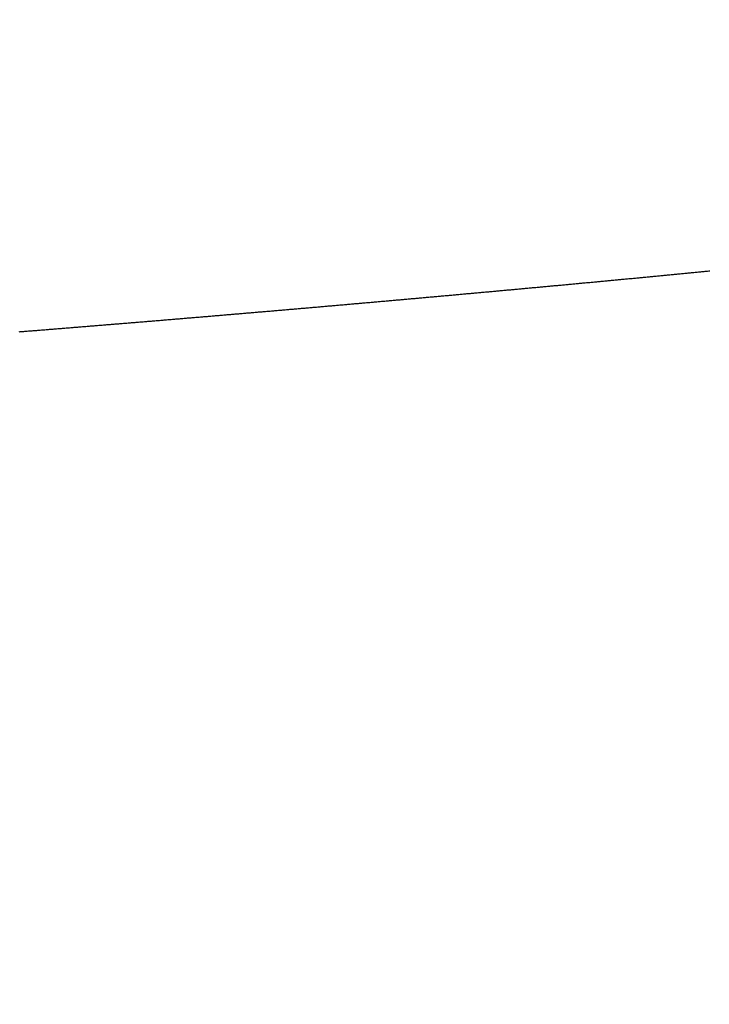
# Model space of a CAD drawing. Units: inches. Extents: x 26.4 to 43.4, y 30.1 to 52.1.
# Drawn here: x 35.1 to 35.1, y 36 to 36 of the extents above; entities that cross this region are included whole.
import ezdxf

# ---------------------------------------------------------------- set-up
doc = ezdxf.new("R2010")
doc.units = ezdxf.units.IN
doc.header["$LTSCALE"] = 0.5
doc.header["$MEASUREMENT"] = 0
doc.layers.add('Existing Condition', color=7, linetype='Continuous')

msp = doc.modelspace()

# ---------------------------------------------------------------- hatches: boundary and pattern name
at = {"layer": 'Existing Condition'}
h = msp.add_hatch(dxfattribs=at)
h.set_pattern_fill('ANSI32', color=256, scale=0.5, style=0)
h.set_pattern_definition([(45, (16.50362, -0.33851), (-0.1325825, 0.1325825), []), (45, (16.592, -0.33851), (-0.1325825, 0.1325825), [])])
edge = h.paths.add_edge_path()
edge.add_line((34.637137, 36.025181), (34.618137, 36.025181))
edge.add_arc((34.618137, 35.994181), 0.031, 90, 180)
edge.add_line((34.587137, 35.994181), (34.587137, 34.352681))
edge.add_line((34.587137, 34.352681), (34.623054, 34.35353))
edge.add_arc((34.622322, 34.384522), 0.031, 271.3541, 358.2907)
edge.add_line((34.653308, 34.383597), (34.696103, 35.817906))
edge.add_arc((34.72709, 35.816981), 0.031, 89.9988, 178.2898, ccw=False)
edge.add_line((34.72709, 35.847981), (35.485337, 35.847981))
edge.add_arc((35.485337, 35.816981), 0.031, 0, 90, ccw=False)
edge.add_line((35.516337, 35.816981), (35.516337, 35.793581))
edge.add_arc((35.551737, 35.793581), 0.0354, 180, 360)
edge.add_line((35.587137, 35.793581), (35.587137, 36.507281))
edge.add_arc((35.564687, 36.507281), 0.02245, 0, 180)
edge.add_line((35.542237, 36.507281), (35.512737, 35.949981))
edge.add_line((35.512737, 35.949981), (34.726737, 35.949981))
edge.add_arc((34.726737, 35.980981), 0.031, 180, 270, ccw=False)
edge.add_line((34.695737, 35.980981), (34.695737, 35.994181))
edge.add_arc((34.664737, 35.994181), 0.031, 360, 450)
edge.add_line((34.664737, 36.025181), (34.637137, 36.025181))

# ---------------------------------------------------------------- linework, layer by layer
for p, q in [((35.145293, 35.99705), (35.145352, 35.997055)), ((35.145352, 35.997055), (35.145412, 35.997061)), ((35.145412, 35.997061), (35.145471, 35.997067)), ((35.145471, 35.997067), (35.14553, 35.997072)), ((35.14553, 35.997072), (35.14559, 35.997078)), ((35.14559, 35.997078), (35.145649, 35.997084)), ((35.145649, 35.997084), (35.145708, 35.99709)), ((35.145708, 35.99709), (35.145768, 35.997095)), ((35.145768, 35.997095), (35.145827, 35.997101)), ((35.145827, 35.997101), (35.145886, 35.997107)), ((35.145886, 35.997107), (35.145945, 35.997112)), ((35.145945, 35.997112), (35.146005, 35.997118)), ((35.146005, 35.997118), (35.146064, 35.997124)), ((35.146064, 35.997124), (35.146123, 35.99713)), ((35.146123, 35.99713), (35.146182, 35.997135)), ((35.146182, 35.997135), (35.146242, 35.997141)), ((35.146242, 35.997141), (35.146301, 35.997147)), ((35.146301, 35.997147), (35.14636, 35.997153)), ((35.14636, 35.997153), (35.146419, 35.997158)), ((35.146419, 35.997158), (35.146479, 35.997164)), ((35.146479, 35.997164), (35.146538, 35.99717)), ((35.146538, 35.99717), (35.146597, 35.997175)), ((35.146597, 35.997175), (35.146656, 35.997181)), ((35.146656, 35.997181), (35.146716, 35.997187)), ((35.146716, 35.997187), (35.146775, 35.997193)), ((35.146775, 35.997193), (35.146834, 35.997198)), ((35.146834, 35.997198), (35.146893, 35.997204)), ((35.146893, 35.997204), (35.146952, 35.99721)), ((35.146952, 35.99721), (35.147012, 35.997216)), ((35.139943, 35.996542), (35.140003, 35.996548)), ((35.140003, 35.996548), (35.140063, 35.996553)), ((35.140063, 35.996553), (35.140122, 35.996559)), ((35.140122, 35.996559), (35.140182, 35.996565)), ((35.140182, 35.996565), (35.140241, 35.99657)), ((35.140241, 35.99657), (35.140301, 35.996576)), ((35.140301, 35.996576), (35.14036, 35.996581)), ((35.14036, 35.996581), (35.14042, 35.996587)), ((35.14042, 35.996587), (35.14048, 35.996592)), ((35.14048, 35.996592), (35.140539, 35.996598)), ((35.140539, 35.996598), (35.140599, 35.996604)), ((35.140599, 35.996604), (35.140658, 35.996609)), ((35.140658, 35.996609), (35.140718, 35.996615)), ((35.140718, 35.996615), (35.140777, 35.99662)), ((35.140777, 35.99662), (35.140837, 35.996626)), ((35.140837, 35.996626), (35.140896, 35.996632)), ((35.140896, 35.996632), (35.140956, 35.996637)), ((35.140956, 35.996637), (35.141015, 35.996643)), ((35.141015, 35.996643), (35.141075, 35.996648)), ((35.141075, 35.996648), (35.141134, 35.996654)), ((35.141134, 35.996654), (35.141194, 35.99666)), ((35.141194, 35.99666), (35.141253, 35.996665)), ((35.141253, 35.996665), (35.141313, 35.996671)), ((35.141313, 35.996671), (35.141372, 35.996676)), ((35.141372, 35.996676), (35.141432, 35.996682)), ((35.141432, 35.996682), (35.141491, 35.996688)), ((35.141491, 35.996688), (35.141551, 35.996693)), ((35.141551, 35.996693), (35.14161, 35.996699)), ((35.14161, 35.996699), (35.14167, 35.996704)), ((35.14167, 35.996704), (35.141729, 35.99671)), ((35.141729, 35.99671), (35.141789, 35.996716)), ((35.141789, 35.996716), (35.141848, 35.996721)), ((35.141848, 35.996721), (35.141908, 35.996727)), ((35.141908, 35.996727), (35.141967, 35.996732)), ((35.141967, 35.996732), (35.142027, 35.996738)), ((35.142027, 35.996738), (35.142086, 35.996744)), ((35.142086, 35.996744), (35.142146, 35.996749)), ((35.142146, 35.996749), (35.142205, 35.996755)), ((35.142205, 35.996755), (35.142265, 35.996761)), ((35.142265, 35.996761), (35.142324, 35.996766)), ((35.142324, 35.996766), (35.142384, 35.996772)), ((35.142384, 35.996772), (35.142443, 35.996777)), ((35.142443, 35.996777), (35.142503, 35.996783)), ((35.142503, 35.996783), (35.142562, 35.996789)), ((35.142562, 35.996789), (35.142621, 35.996794)), ((35.142621, 35.996794), (35.142681, 35.9968)), ((35.142681, 35.9968), (35.14274, 35.996806)), ((35.14274, 35.996806), (35.1428, 35.996811)), ((35.1428, 35.996811), (35.142859, 35.996817)), ((35.142859, 35.996817), (35.142919, 35.996823)), ((35.142919, 35.996823), (35.142978, 35.996828)), ((35.142978, 35.996828), (35.143037, 35.996834)), ((35.143037, 35.996834), (35.143097, 35.99684)), ((35.143097, 35.99684), (35.143156, 35.996845)), ((35.143156, 35.996845), (35.143216, 35.996851)), ((35.143216, 35.996851), (35.143275, 35.996856)), ((35.143275, 35.996856), (35.143335, 35.996862)), ((35.143335, 35.996862), (35.143394, 35.996868)), ((35.143394, 35.996868), (35.143453, 35.996873)), ((35.143453, 35.996873), (35.143513, 35.996879)), ((35.143513, 35.996879), (35.143572, 35.996885)), ((35.143572, 35.996885), (35.143632, 35.99689)), ((35.143632, 35.99689), (35.143691, 35.996896)), ((35.143691, 35.996896), (35.14375, 35.996902)), ((35.14375, 35.996902), (35.14381, 35.996907)), ((35.14381, 35.996907), (35.143869, 35.996913)), ((35.143869, 35.996913), (35.143928, 35.996919)), ((35.143928, 35.996919), (35.143988, 35.996924)), ((35.143988, 35.996924), (35.144047, 35.99693)), ((35.144047, 35.99693), (35.144107, 35.996936)), ((35.144107, 35.996936), (35.144166, 35.996941)), ((35.144166, 35.996941), (35.144225, 35.996947)), ((35.144225, 35.996947), (35.144285, 35.996953)), ((35.144285, 35.996953), (35.144344, 35.996959)), ((35.144344, 35.996959), (35.144403, 35.996964)), ((35.144403, 35.996964), (35.144463, 35.99697)), ((35.144463, 35.99697), (35.144522, 35.996976)), ((35.144522, 35.996976), (35.144581, 35.996981)), ((35.144581, 35.996981), (35.144641, 35.996987)), ((35.144641, 35.996987), (35.1447, 35.996993)), ((35.1447, 35.996993), (35.144759, 35.996998)), ((35.144759, 35.996998), (35.144819, 35.997004)), ((35.144819, 35.997004), (35.144878, 35.99701)), ((35.144878, 35.99701), (35.144937, 35.997015)), ((35.144937, 35.997015), (35.144997, 35.997021)), ((35.144997, 35.997021), (35.145056, 35.997027)), ((35.145056, 35.997027), (35.145115, 35.997032)), ((35.145115, 35.997032), (35.145175, 35.997038)), ((35.145175, 35.997038), (35.145234, 35.997044)), ((35.145234, 35.997044), (35.145293, 35.99705)), ((35.134389, 35.996031), (35.134449, 35.996036)), ((35.134449, 35.996036), (35.134509, 35.996042)), ((35.134509, 35.996042), (35.134569, 35.996047)), ((35.134569, 35.996047), (35.134628, 35.996052)), ((35.134628, 35.996052), (35.134688, 35.996058)), ((35.134688, 35.996058), (35.134748, 35.996063)), ((35.134748, 35.996063), (35.134808, 35.996069)), ((35.134808, 35.996069), (35.134868, 35.996074)), ((35.134868, 35.996074), (35.134928, 35.99608)), ((35.134928, 35.99608), (35.134987, 35.996085)), ((35.134987, 35.996085), (35.135047, 35.996091)), ((35.135047, 35.996091), (35.135107, 35.996096)), ((35.135107, 35.996096), (35.135167, 35.996101)), ((35.135167, 35.996101), (35.135227, 35.996107)), ((35.135227, 35.996107), (35.135287, 35.996112)), ((35.135287, 35.996112), (35.135346, 35.996118)), ((35.135346, 35.996118), (35.135406, 35.996123)), ((35.135406, 35.996123), (35.135466, 35.996129)), ((35.135466, 35.996129), (35.135526, 35.996134)), ((35.135526, 35.996134), (35.135586, 35.99614)), ((35.135586, 35.99614), (35.135645, 35.996145)), ((35.135645, 35.996145), (35.135705, 35.996151)), ((35.135705, 35.996151), (35.135765, 35.996156)), ((35.135765, 35.996156), (35.135825, 35.996161)), ((35.135825, 35.996161), (35.135885, 35.996167)), ((35.135885, 35.996167), (35.135944, 35.996172)), ((35.135944, 35.996172), (35.136004, 35.996178)), ((35.136004, 35.996178), (35.136064, 35.996183)), ((35.136064, 35.996183), (35.136124, 35.996189)), ((35.136124, 35.996189), (35.136184, 35.996194)), ((35.136184, 35.996194), (35.136243, 35.9962)), ((35.136243, 35.9962), (35.136303, 35.996205)), ((35.136303, 35.996205), (35.136363, 35.996211)), ((35.136363, 35.996211), (35.136423, 35.996216)), ((35.136423, 35.996216), (35.136482, 35.996222)), ((35.136482, 35.996222), (35.136542, 35.996227)), ((35.136542, 35.996227), (35.136602, 35.996233)), ((35.136602, 35.996233), (35.136662, 35.996238)), ((35.136662, 35.996238), (35.136721, 35.996244)), ((35.136721, 35.996244), (35.136781, 35.996249)), ((35.136781, 35.996249), (35.136841, 35.996255)), ((35.136841, 35.996255), (35.136901, 35.99626)), ((35.136901, 35.99626), (35.13696, 35.996266)), ((35.13696, 35.996266), (35.13702, 35.996271)), ((35.13702, 35.996271), (35.13708, 35.996277)), ((35.13708, 35.996277), (35.13714, 35.996282)), ((35.13714, 35.996282), (35.137199, 35.996288)), ((35.137199, 35.996288), (35.137259, 35.996293)), ((35.137259, 35.996293), (35.137319, 35.996299)), ((35.137319, 35.996299), (35.137378, 35.996304)), ((35.137378, 35.996304), (35.137438, 35.99631)), ((35.137438, 35.99631), (35.137498, 35.996315)), ((35.137498, 35.996315), (35.137558, 35.996321)), ((35.137558, 35.996321), (35.137617, 35.996326)), ((35.137617, 35.996326), (35.137677, 35.996332)), ((35.137677, 35.996332), (35.137737, 35.996337)), ((35.137737, 35.996337), (35.137796, 35.996343)), ((35.137796, 35.996343), (35.137856, 35.996348)), ((35.137856, 35.996348), (35.137916, 35.996354)), ((35.137916, 35.996354), (35.137975, 35.996359)), ((35.137975, 35.996359), (35.138035, 35.996365)), ((35.138035, 35.996365), (35.138095, 35.99637)), ((35.138095, 35.99637), (35.138155, 35.996376)), ((35.138155, 35.996376), (35.138214, 35.996381)), ((35.138214, 35.996381), (35.138274, 35.996387)), ((35.138274, 35.996387), (35.138334, 35.996392)), ((35.138334, 35.996392), (35.138393, 35.996398)), ((35.138393, 35.996398), (35.138453, 35.996403)), ((35.138453, 35.996403), (35.138513, 35.996409)), ((35.138513, 35.996409), (35.138572, 35.996415)), ((35.138572, 35.996415), (35.138632, 35.99642)), ((35.138632, 35.99642), (35.138691, 35.996426)), ((35.138691, 35.996426), (35.138751, 35.996431)), ((35.138751, 35.996431), (35.138811, 35.996437)), ((35.138811, 35.996437), (35.13887, 35.996442)), ((35.13887, 35.996442), (35.13893, 35.996448)), ((35.13893, 35.996448), (35.13899, 35.996453)), ((35.13899, 35.996453), (35.139049, 35.996459)), ((35.139049, 35.996459), (35.139109, 35.996464)), ((35.139109, 35.996464), (35.139169, 35.99647)), ((35.139169, 35.99647), (35.139228, 35.996475)), ((35.139228, 35.996475), (35.139288, 35.996481)), ((35.139288, 35.996481), (35.139347, 35.996487)), ((35.139347, 35.996487), (35.139407, 35.996492)), ((35.139407, 35.996492), (35.139467, 35.996498)), ((35.139467, 35.996498), (35.139526, 35.996503)), ((35.139526, 35.996503), (35.139586, 35.996509)), ((35.139586, 35.996509), (35.139645, 35.996514)), ((35.139645, 35.996514), (35.139705, 35.99652)), ((35.139705, 35.99652), (35.139765, 35.996526)), ((35.139765, 35.996526), (35.139824, 35.996531)), ((35.139824, 35.996531), (35.139884, 35.996537)), ((35.139884, 35.996537), (35.139943, 35.996542)), ((35.128628, 35.995516), (35.128688, 35.995522)), ((35.128688, 35.995522), (35.128748, 35.995527)), ((35.128748, 35.995527), (35.128808, 35.995532)), ((35.128808, 35.995532), (35.128868, 35.995537)), ((35.128868, 35.995537), (35.128929, 35.995543)), ((35.128929, 35.995543), (35.128989, 35.995548)), ((35.128989, 35.995548), (35.129049, 35.995553)), ((35.129049, 35.995553), (35.129109, 35.995559)), ((35.129109, 35.995559), (35.129169, 35.995564)), ((35.129169, 35.995564), (35.129229, 35.995569)), ((35.129229, 35.995569), (35.129289, 35.995575)), ((35.129289, 35.995575), (35.129349, 35.99558)), ((35.129349, 35.99558), (35.12941, 35.995585)), ((35.12941, 35.995585), (35.12947, 35.99559)), ((35.12947, 35.99559), (35.12953, 35.995596)), ((35.12953, 35.995596), (35.12959, 35.995601)), ((35.12959, 35.995601), (35.12965, 35.995606)), ((35.12965, 35.995606), (35.12971, 35.995612)), ((35.12971, 35.995612), (35.12977, 35.995617)), ((35.12977, 35.995617), (35.12983, 35.995622)), ((35.12983, 35.995622), (35.12989, 35.995628)), ((35.12989, 35.995628), (35.12995, 35.995633)), ((35.12995, 35.995633), (35.130011, 35.995638)), ((35.130011, 35.995638), (35.130071, 35.995644)), ((35.130071, 35.995644), (35.130131, 35.995649)), ((35.130131, 35.995649), (35.130191, 35.995654)), ((35.130191, 35.995654), (35.130251, 35.99566)), ((35.130251, 35.99566), (35.130311, 35.995665)), ((35.130311, 35.995665), (35.130371, 35.99567)), ((35.130371, 35.99567), (35.130431, 35.995676)), ((35.130431, 35.995676), (35.130491, 35.995681)), ((35.130491, 35.995681), (35.130551, 35.995686)), ((35.130551, 35.995686), (35.130611, 35.995692)), ((35.130611, 35.995692), (35.130671, 35.995697)), ((35.130671, 35.995697), (35.130731, 35.995702)), ((35.130731, 35.995702), (35.130791, 35.995708)), ((35.130791, 35.995708), (35.130851, 35.995713)), ((35.130851, 35.995713), (35.130912, 35.995718)), ((35.130912, 35.995718), (35.130972, 35.995724)), ((35.130972, 35.995724), (35.131032, 35.995729)), ((35.131032, 35.995729), (35.131092, 35.995734)), ((35.131092, 35.995734), (35.131152, 35.99574)), ((35.131152, 35.99574), (35.131212, 35.995745)), ((35.131212, 35.995745), (35.131272, 35.99575)), ((35.131272, 35.99575), (35.131332, 35.995756)), ((35.131332, 35.995756), (35.131392, 35.995761)), ((35.131392, 35.995761), (35.131452, 35.995766)), ((35.131452, 35.995766), (35.131512, 35.995772)), ((35.131512, 35.995772), (35.131572, 35.995777)), ((35.131572, 35.995777), (35.131632, 35.995782)), ((35.131632, 35.995782), (35.131692, 35.995788)), ((35.131692, 35.995788), (35.131752, 35.995793)), ((35.131752, 35.995793), (35.131812, 35.995799)), ((35.131812, 35.995799), (35.131872, 35.995804)), ((35.131872, 35.995804), (35.131932, 35.995809)), ((35.131932, 35.995809), (35.131992, 35.995815)), ((35.131992, 35.995815), (35.132052, 35.99582)), ((35.132052, 35.99582), (35.132112, 35.995825)), ((35.132112, 35.995825), (35.132172, 35.995831)), ((35.132172, 35.995831), (35.132232, 35.995836)), ((35.132232, 35.995836), (35.132292, 35.995842)), ((35.132292, 35.995842), (35.132352, 35.995847)), ((35.132352, 35.995847), (35.132412, 35.995852)), ((35.132412, 35.995852), (35.132472, 35.995858)), ((35.132472, 35.995858), (35.132532, 35.995863)), ((35.132532, 35.995863), (35.132592, 35.995868)), ((35.132592, 35.995868), (35.132651, 35.995874)), ((35.132651, 35.995874), (35.132711, 35.995879)), ((35.132711, 35.995879), (35.132771, 35.995885)), ((35.132771, 35.995885), (35.132831, 35.99589)), ((35.132831, 35.99589), (35.132891, 35.995895)), ((35.132891, 35.995895), (35.132951, 35.995901)), ((35.132951, 35.995901), (35.133011, 35.995906)), ((35.133011, 35.995906), (35.133071, 35.995912)), ((35.133071, 35.995912), (35.133131, 35.995917)), ((35.133131, 35.995917), (35.133191, 35.995922)), ((35.133191, 35.995922), (35.133251, 35.995928)), ((35.133251, 35.995928), (35.133311, 35.995933)), ((35.133311, 35.995933), (35.133371, 35.995939)), ((35.133371, 35.995939), (35.133431, 35.995944)), ((35.133431, 35.995944), (35.133491, 35.995949)), ((35.133491, 35.995949), (35.13355, 35.995955)), ((35.13355, 35.995955), (35.13361, 35.99596)), ((35.13361, 35.99596), (35.13367, 35.995966)), ((35.13367, 35.995966), (35.13373, 35.995971)), ((35.13373, 35.995971), (35.13379, 35.995976)), ((35.13379, 35.995976), (35.13385, 35.995982)), ((35.13385, 35.995982), (35.13391, 35.995987)), ((35.13391, 35.995987), (35.13397, 35.995993)), ((35.13397, 35.995993), (35.13403, 35.995998)), ((35.13403, 35.995998), (35.13409, 35.996004)), ((35.13409, 35.996004), (35.134149, 35.996009)), ((35.134149, 35.996009), (35.134209, 35.996014)), ((35.134209, 35.996014), (35.134269, 35.99602)), ((35.134269, 35.99602), (35.134329, 35.996025)), ((35.134329, 35.996025), (35.134389, 35.996031)), ((35.122719, 35.995005), (35.122779, 35.995011)), ((35.122779, 35.995011), (35.122839, 35.995016)), ((35.122839, 35.995016), (35.1229, 35.995021)), ((35.1229, 35.995021), (35.12296, 35.995026)), ((35.12296, 35.995026), (35.123021, 35.995031)), ((35.123021, 35.995031), (35.123081, 35.995036)), ((35.123081, 35.995036), (35.123142, 35.995041)), ((35.123142, 35.995041), (35.123202, 35.995047)), ((35.123202, 35.995047), (35.123262, 35.995052)), ((35.123262, 35.995052), (35.123323, 35.995057)), ((35.123323, 35.995057), (35.123383, 35.995062)), ((35.123383, 35.995062), (35.123444, 35.995067)), ((35.123444, 35.995067), (35.123504, 35.995072)), ((35.123504, 35.995072), (35.123564, 35.995078)), ((35.123564, 35.995078), (35.123625, 35.995083)), ((35.123625, 35.995083), (35.123685, 35.995088)), ((35.123685, 35.995088), (35.123746, 35.995093)), ((35.123746, 35.995093), (35.123806, 35.995098)), ((35.123806, 35.995098), (35.123866, 35.995103)), ((35.123866, 35.995103), (35.123927, 35.995109)), ((35.123927, 35.995109), (35.123987, 35.995114)), ((35.123987, 35.995114), (35.124048, 35.995119)), ((35.124048, 35.995119), (35.124108, 35.995124)), ((35.124108, 35.995124), (35.124168, 35.995129)), ((35.124168, 35.995129), (35.124229, 35.995134)), ((35.124229, 35.995134), (35.124289, 35.99514)), ((35.124289, 35.99514), (35.124349, 35.995145)), ((35.124349, 35.995145), (35.12441, 35.99515)), ((35.12441, 35.99515), (35.12447, 35.995155)), ((35.12447, 35.995155), (35.12453, 35.99516)), ((35.12453, 35.99516), (35.124591, 35.995165)), ((35.124591, 35.995165), (35.124651, 35.995171)), ((35.124651, 35.995171), (35.124712, 35.995176)), ((35.124712, 35.995176), (35.124772, 35.995181)), ((35.124772, 35.995181), (35.124832, 35.995186)), ((35.124832, 35.995186), (35.124893, 35.995191)), ((35.124893, 35.995191), (35.124953, 35.995197)), ((35.124953, 35.995197), (35.125013, 35.995202)), ((35.125013, 35.995202), (35.125074, 35.995207)), ((35.125074, 35.995207), (35.125134, 35.995212)), ((35.125134, 35.995212), (35.125194, 35.995217)), ((35.125194, 35.995217), (35.125255, 35.995223)), ((35.125255, 35.995223), (35.125315, 35.995228)), ((35.125315, 35.995228), (35.125375, 35.995233)), ((35.125375, 35.995233), (35.125435, 35.995238)), ((35.125435, 35.995238), (35.125496, 35.995243)), ((35.125496, 35.995243), (35.125556, 35.995249)), ((35.125556, 35.995249), (35.125616, 35.995254)), ((35.125616, 35.995254), (35.125677, 35.995259)), ((35.125677, 35.995259), (35.125737, 35.995264)), ((35.125737, 35.995264), (35.125797, 35.995269)), ((35.125797, 35.995269), (35.125858, 35.995275)), ((35.125858, 35.995275), (35.125918, 35.99528)), ((35.125918, 35.99528), (35.125978, 35.995285)), ((35.125978, 35.995285), (35.126038, 35.99529)), ((35.126038, 35.99529), (35.126099, 35.995296)), ((35.126099, 35.995296), (35.126159, 35.995301)), ((35.126159, 35.995301), (35.126219, 35.995306)), ((35.126219, 35.995306), (35.12628, 35.995311)), ((35.12628, 35.995311), (35.12634, 35.995316)), ((35.12634, 35.995316), (35.1264, 35.995322)), ((35.1264, 35.995322), (35.12646, 35.995327)), ((35.12646, 35.995327), (35.126521, 35.995332)), ((35.126521, 35.995332), (35.126581, 35.995337)), ((35.126581, 35.995337), (35.126641, 35.995343)), ((35.126641, 35.995343), (35.126701, 35.995348)), ((35.126701, 35.995348), (35.126762, 35.995353)), ((35.126762, 35.995353), (35.126822, 35.995358)), ((35.126822, 35.995358), (35.126882, 35.995364)), ((35.126882, 35.995364), (35.126942, 35.995369)), ((35.126942, 35.995369), (35.127003, 35.995374)), ((35.127003, 35.995374), (35.127063, 35.995379)), ((35.127063, 35.995379), (35.127123, 35.995385)), ((35.127123, 35.995385), (35.127183, 35.99539)), ((35.127183, 35.99539), (35.127243, 35.995395)), ((35.127243, 35.995395), (35.127304, 35.9954)), ((35.127304, 35.9954), (35.127364, 35.995406)), ((35.127364, 35.995406), (35.127424, 35.995411)), ((35.127424, 35.995411), (35.127484, 35.995416)), ((35.127484, 35.995416), (35.127545, 35.995421)), ((35.127545, 35.995421), (35.127605, 35.995427)), ((35.127605, 35.995427), (35.127665, 35.995432)), ((35.127665, 35.995432), (35.127725, 35.995437)), ((35.127725, 35.995437), (35.127785, 35.995442)), ((35.127785, 35.995442), (35.127846, 35.995448)), ((35.127846, 35.995448), (35.127906, 35.995453)), ((35.127906, 35.995453), (35.127966, 35.995458)), ((35.127966, 35.995458), (35.128026, 35.995463)), ((35.128026, 35.995463), (35.128086, 35.995469)), ((35.128086, 35.995469), (35.128146, 35.995474)), ((35.128146, 35.995474), (35.128207, 35.995479)), ((35.128207, 35.995479), (35.128267, 35.995485)), ((35.128267, 35.995485), (35.128327, 35.99549)), ((35.128327, 35.99549), (35.128387, 35.995495)), ((35.128387, 35.995495), (35.128447, 35.9955)), ((35.128447, 35.9955), (35.128507, 35.995506)), ((35.128507, 35.995506), (35.128568, 35.995511)), ((35.128568, 35.995511), (35.128628, 35.995516)), ((35.116599, 35.994494), (35.11666, 35.994499)), ((35.11666, 35.994499), (35.116721, 35.994504)), ((35.116721, 35.994504), (35.116782, 35.994509)), ((35.116782, 35.994509), (35.116842, 35.994514)), ((35.116842, 35.994514), (35.116903, 35.994519)), ((35.116903, 35.994519), (35.116964, 35.994524)), ((35.116964, 35.994524), (35.117024, 35.994529)), ((35.117024, 35.994529), (35.117085, 35.994534)), ((35.117085, 35.994534), (35.117146, 35.994539)), ((35.117146, 35.994539), (35.117207, 35.994544)), ((35.117207, 35.994544), (35.117267, 35.994549)), ((35.117267, 35.994549), (35.117328, 35.994554)), ((35.117328, 35.994554), (35.117389, 35.994559)), ((35.117389, 35.994559), (35.117449, 35.994564)), ((35.117449, 35.994564), (35.11751, 35.994569)), ((35.11751, 35.994569), (35.117571, 35.994574)), ((35.117571, 35.994574), (35.117631, 35.994579)), ((35.117631, 35.994579), (35.117692, 35.994584)), ((35.117692, 35.994584), (35.117753, 35.994589)), ((35.117753, 35.994589), (35.117813, 35.994594)), ((35.117813, 35.994594), (35.117874, 35.994599)), ((35.117874, 35.994599), (35.117935, 35.994604)), ((35.117935, 35.994604), (35.117995, 35.994609)), ((35.117995, 35.994609), (35.118056, 35.994614)), ((35.118056, 35.994614), (35.118117, 35.994619)), ((35.118117, 35.994619), (35.118177, 35.994624)), ((35.118177, 35.994624), (35.118238, 35.994629)), ((35.118238, 35.994629), (35.118299, 35.994634)), ((35.118299, 35.994634), (35.118359, 35.994639)), ((35.118359, 35.994639), (35.11842, 35.994644)), ((35.11842, 35.994644), (35.118481, 35.994649)), ((35.118481, 35.994649), (35.118541, 35.994654)), ((35.118541, 35.994654), (35.118602, 35.994659)), ((35.118602, 35.994659), (35.118663, 35.994664)), ((35.118663, 35.994664), (35.118723, 35.994669)), ((35.118723, 35.994669), (35.118784, 35.994675)), ((35.118784, 35.994675), (35.118844, 35.99468)), ((35.118844, 35.99468), (35.118905, 35.994685)), ((35.118905, 35.994685), (35.118966, 35.99469)), ((35.118966, 35.99469), (35.119026, 35.994695)), ((35.119026, 35.994695), (35.119087, 35.9947)), ((35.119087, 35.9947), (35.119148, 35.994705)), ((35.119148, 35.994705), (35.119208, 35.99471)), ((35.119208, 35.99471), (35.119269, 35.994715)), ((35.119269, 35.994715), (35.119329, 35.99472)), ((35.119329, 35.99472), (35.11939, 35.994725)), ((35.11939, 35.994725), (35.119451, 35.99473)), ((35.119451, 35.99473), (35.119511, 35.994735)), ((35.119511, 35.994735), (35.119572, 35.99474)), ((35.119572, 35.99474), (35.119632, 35.994745)), ((35.119632, 35.994745), (35.119693, 35.99475)), ((35.119693, 35.99475), (35.119754, 35.994755)), ((35.119754, 35.994755), (35.119814, 35.99476)), ((35.119814, 35.99476), (35.119875, 35.994766)), ((35.119875, 35.994766), (35.119935, 35.994771)), ((35.119935, 35.994771), (35.119996, 35.994776)), ((35.119996, 35.994776), (35.120056, 35.994781)), ((35.120056, 35.994781), (35.120117, 35.994786)), ((35.120117, 35.994786), (35.120178, 35.994791)), ((35.120178, 35.994791), (35.120238, 35.994796)), ((35.120238, 35.994796), (35.120299, 35.994801)), ((35.120299, 35.994801), (35.120359, 35.994806)), ((35.120359, 35.994806), (35.12042, 35.994811)), ((35.12042, 35.994811), (35.12048, 35.994816)), ((35.12048, 35.994816), (35.120541, 35.994821)), ((35.120541, 35.994821), (35.120601, 35.994826)), ((35.120601, 35.994826), (35.120662, 35.994832)), ((35.120662, 35.994832), (35.120722, 35.994837)), ((35.120722, 35.994837), (35.120783, 35.994842)), ((35.120783, 35.994842), (35.120844, 35.994847)), ((35.120844, 35.994847), (35.120904, 35.994852)), ((35.120904, 35.994852), (35.120965, 35.994857)), ((35.120965, 35.994857), (35.121025, 35.994862)), ((35.121025, 35.994862), (35.121086, 35.994867)), ((35.121086, 35.994867), (35.121146, 35.994872)), ((35.121146, 35.994872), (35.121207, 35.994877)), ((35.121207, 35.994877), (35.121267, 35.994882)), ((35.121267, 35.994882), (35.121328, 35.994888)), ((35.121328, 35.994888), (35.121388, 35.994893)), ((35.121388, 35.994893), (35.121449, 35.994898)), ((35.121449, 35.994898), (35.121509, 35.994903)), ((35.121509, 35.994903), (35.12157, 35.994908)), ((35.12157, 35.994908), (35.12163, 35.994913)), ((35.12163, 35.994913), (35.121691, 35.994918)), ((35.121691, 35.994918), (35.121751, 35.994923)), ((35.121751, 35.994923), (35.121812, 35.994928)), ((35.121812, 35.994928), (35.121872, 35.994934)), ((35.121872, 35.994934), (35.121933, 35.994939)), ((35.121933, 35.994939), (35.121993, 35.994944)), ((35.121993, 35.994944), (35.122054, 35.994949)), ((35.122054, 35.994949), (35.122114, 35.994954)), ((35.122114, 35.994954), (35.122174, 35.994959)), ((35.122174, 35.994959), (35.122235, 35.994964)), ((35.122235, 35.994964), (35.122295, 35.994969)), ((35.122295, 35.994969), (35.122356, 35.994975)), ((35.122356, 35.994975), (35.122416, 35.99498)), ((35.122416, 35.99498), (35.122477, 35.994985)), ((35.122477, 35.994985), (35.122537, 35.99499)), ((35.122537, 35.99499), (35.122598, 35.994995)), ((35.122598, 35.994995), (35.122658, 35.995)), ((35.122658, 35.995), (35.122719, 35.995005)), ((35.111123, 35.994051), (35.111184, 35.994056)), ((35.111184, 35.994056), (35.111245, 35.994061)), ((35.111245, 35.994061), (35.111305, 35.994066)), ((35.111305, 35.994066), (35.111366, 35.994071)), ((35.111366, 35.994071), (35.111427, 35.994075)), ((35.111427, 35.994075), (35.111488, 35.99408)), ((35.111488, 35.99408), (35.111549, 35.994085)), ((35.111549, 35.994085), (35.11161, 35.99409)), ((35.11161, 35.99409), (35.111671, 35.994095)), ((35.111671, 35.994095), (35.111732, 35.9941)), ((35.111732, 35.9941), (35.111793, 35.994105)), ((35.111793, 35.994105), (35.111854, 35.994109)), ((35.111854, 35.994109), (35.111915, 35.994114)), ((35.111915, 35.994114), (35.111976, 35.994119)), ((35.111976, 35.994119), (35.112037, 35.994124)), ((35.112037, 35.994124), (35.112098, 35.994129)), ((35.112098, 35.994129), (35.112159, 35.994134)), ((35.112159, 35.994134), (35.11222, 35.994139)), ((35.11222, 35.994139), (35.112281, 35.994144)), ((35.112281, 35.994144), (35.112342, 35.994148)), ((35.112342, 35.994148), (35.112402, 35.994153)), ((35.112402, 35.994153), (35.112463, 35.994158)), ((35.112463, 35.994158), (35.112524, 35.994163)), ((35.112524, 35.994163), (35.112585, 35.994168)), ((35.112585, 35.994168), (35.112646, 35.994173)), ((35.112646, 35.994173), (35.112707, 35.994178)), ((35.112707, 35.994178), (35.112768, 35.994183)), ((35.112768, 35.994183), (35.112829, 35.994188)), ((35.112829, 35.994188), (35.11289, 35.994192)), ((35.11289, 35.994192), (35.112951, 35.994197)), ((35.112951, 35.994197), (35.113012, 35.994202)), ((35.113012, 35.994202), (35.113072, 35.994207)), ((35.113072, 35.994207), (35.113133, 35.994212)), ((35.113133, 35.994212), (35.113194, 35.994217)), ((35.113194, 35.994217), (35.113255, 35.994222)), ((35.113255, 35.994222), (35.113316, 35.994227)), ((35.113316, 35.994227), (35.113377, 35.994232)), ((35.113377, 35.994232), (35.113438, 35.994237)), ((35.113438, 35.994237), (35.113499, 35.994242)), ((35.113499, 35.994242), (35.113559, 35.994246)), ((35.113559, 35.994246), (35.11362, 35.994251)), ((35.11362, 35.994251), (35.113681, 35.994256)), ((35.113681, 35.994256), (35.113742, 35.994261)), ((35.113742, 35.994261), (35.113803, 35.994266)), ((35.113803, 35.994266), (35.113864, 35.994271)), ((35.113864, 35.994271), (35.113925, 35.994276)), ((35.113925, 35.994276), (35.113986, 35.994281)), ((35.113986, 35.994281), (35.114046, 35.994286)), ((35.114046, 35.994286), (35.114107, 35.994291)), ((35.114107, 35.994291), (35.114168, 35.994296)), ((35.114168, 35.994296), (35.114229, 35.994301)), ((35.114229, 35.994301), (35.11429, 35.994306)), ((35.11429, 35.994306), (35.114351, 35.99431)), ((35.114351, 35.99431), (35.114411, 35.994315)), ((35.114411, 35.994315), (35.114472, 35.99432)), ((35.114472, 35.99432), (35.114533, 35.994325)), ((35.114533, 35.994325), (35.114594, 35.99433)), ((35.114594, 35.99433), (35.114655, 35.994335)), ((35.114655, 35.994335), (35.114715, 35.99434)), ((35.114715, 35.99434), (35.114776, 35.994345)), ((35.114776, 35.994345), (35.114837, 35.99435)), ((35.114837, 35.99435), (35.114898, 35.994355)), ((35.114898, 35.994355), (35.114959, 35.99436)), ((35.114959, 35.99436), (35.11502, 35.994365)), ((35.11502, 35.994365), (35.11508, 35.99437)), ((35.11508, 35.99437), (35.115141, 35.994375)), ((35.115141, 35.994375), (35.115202, 35.99438)), ((35.115202, 35.99438), (35.115263, 35.994385)), ((35.115263, 35.994385), (35.115324, 35.99439)), ((35.115324, 35.99439), (35.115384, 35.994395)), ((35.115384, 35.994395), (35.115445, 35.994399)), ((35.115445, 35.994399), (35.115506, 35.994404)), ((35.115506, 35.994404), (35.115567, 35.994409)), ((35.115567, 35.994409), (35.115627, 35.994414)), ((35.115627, 35.994414), (35.115688, 35.994419)), ((35.115688, 35.994419), (35.115749, 35.994424)), ((35.115749, 35.994424), (35.11581, 35.994429)), ((35.11581, 35.994429), (35.11587, 35.994434)), ((35.11587, 35.994434), (35.115931, 35.994439)), ((35.115931, 35.994439), (35.115992, 35.994444)), ((35.115992, 35.994444), (35.116053, 35.994449)), ((35.116053, 35.994449), (35.116114, 35.994454)), ((35.116114, 35.994454), (35.116174, 35.994459)), ((35.116174, 35.994459), (35.116235, 35.994464)), ((35.116235, 35.994464), (35.116296, 35.994469)), ((35.116296, 35.994469), (35.116356, 35.994474)), ((35.116356, 35.994474), (35.116417, 35.994479)), ((35.116417, 35.994479), (35.116478, 35.994484)), ((35.116478, 35.994484), (35.116539, 35.994489)), ((35.116539, 35.994489), (35.116599, 35.994494))]:
    msp.add_line(p, q)

doc.saveas('drawing.dxf')
